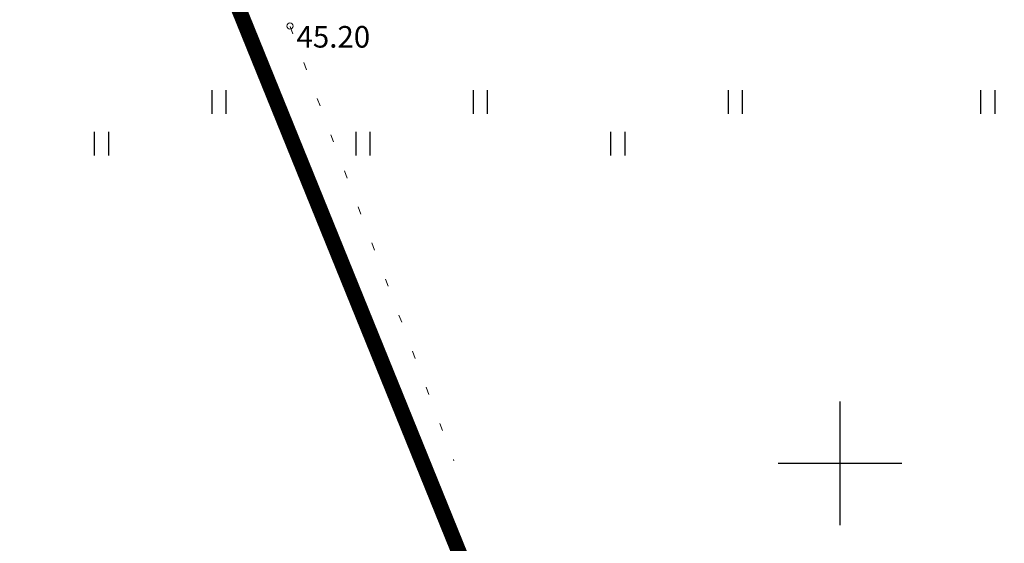
# Model space of a CAD drawing. Units: inches. Extents: x 544890 to 550000, y 6581877 to 6585018.
# Drawn here: x 547223 to 547255, y 6582397 to 6582414 of the extents above; entities that cross this region are included whole.
import ezdxf

# ---------------------------------------------------------------- set-up
doc = ezdxf.new("R2010")
doc.units = ezdxf.units.IN
doc.header["$MEASUREMENT"] = 0
doc.linetypes.add('KOLVIK', pattern=[1.25, 0.25, -1])
for name, color, linetype in [('HALJASTUS', 92, 'Continuous'), ('KORGUS-EH2000', 7, 'Continuous'), ('KY_PIIR', 10, 'Continuous'), ('VORK', 7, 'Continuous')]:
    doc.layers.add(name, color=color, linetype=linetype)
doc.styles.add('ITALIC', font='italic.shx')

# ---------------------------------------------------------------- blocks, each defined once
blk = doc.blocks.new('HEIN')
at = {"color": 0, "linetype": 'Continuous'}
for p, q in [((-0.455, 0.761), (-0.455, -0.761)), ((0.455, 0.761), (0.455, -0.761))]:
    blk.add_line(p, q, dxfattribs=at)
blk = doc.blocks.new('VKORIS')
at = {"color": 0, "linetype": 'Continuous'}
for p, q in [((0, 4), (0, -4)), ((-4, 0), (4, 0))]:
    blk.add_line(p, q, dxfattribs=at)

msp = doc.modelspace()

# ---------------------------------------------------------------- linework, layer by layer
at = {"layer": 'HALJASTUS', "linetype": 'KOLVIK', "lineweight": 0, "flags": 128}
msp.add_lwpolyline([(547202.15746, 6582488.31351), (547232.17885, 6582414.17815), (547237.4939, 6582400.07816)], dxfattribs=at)
at = {"layer": 'KORGUS-EH2000', "linetype": 'Continuous', "lineweight": 0}
msp.add_circle((547232.17885, 6582414.17815), 0.1, dxfattribs=at)
at = {"layer": 'KY_PIIR', "color": 27, "const_width": 0.5}
for points in [[(547315.06, 6581990.18), (547286.3, 6582277.06), (547228.63, 6582419.4), (547197.23, 6582496.76), (547196.89, 6582497.6), (547178.77, 6582490.41), (547172.43, 6582500.1), (547161.38, 6582502.28), (547113.43, 6582480.44)], [(547286.3, 6582277.06), (547306.68, 6582227.41), (547288.35, 6582424.45), (547228.63, 6582419.4)]]:
    msp.add_lwpolyline(points, close=True, dxfattribs=at)

# ---------------------------------------------------------------- block references
at = {"layer": 'HALJASTUS', "xscale": 0.5, "yscale": 0.5, "zscale": 0.45}
for p in [(547229.8763, 6582411.7137), (547238.34669, 6582411.7137), (547246.60174, 6582411.7137), (547254.78501, 6582411.7137), (547226.06841, 6582410.36195), (547234.54219, 6582410.36233), (547242.79724, 6582410.36233)]:
    msp.add_blockref('HEIN', p, dxfattribs=at)
at = {"layer": 'VORK', "ltscale": 0.5, "xscale": 0.5, "yscale": 0.5, "zscale": 0.5}
msp.add_blockref('VKORIS', (547250, 6582400), dxfattribs=at)
msp.add_blockref('VKORIS', (547250, 6582400), dxfattribs=at)

# ---------------------------------------------------------------- texts
at = {"layer": 'KORGUS-EH2000', "linetype": 'Continuous', "lineweight": 0, "style": 'ITALIC'}
msp.add_text(' 45.20', height=0.7, dxfattribs=at).set_placement((547232.17885, 6582413.47815))

doc.saveas('drawing.dxf')
